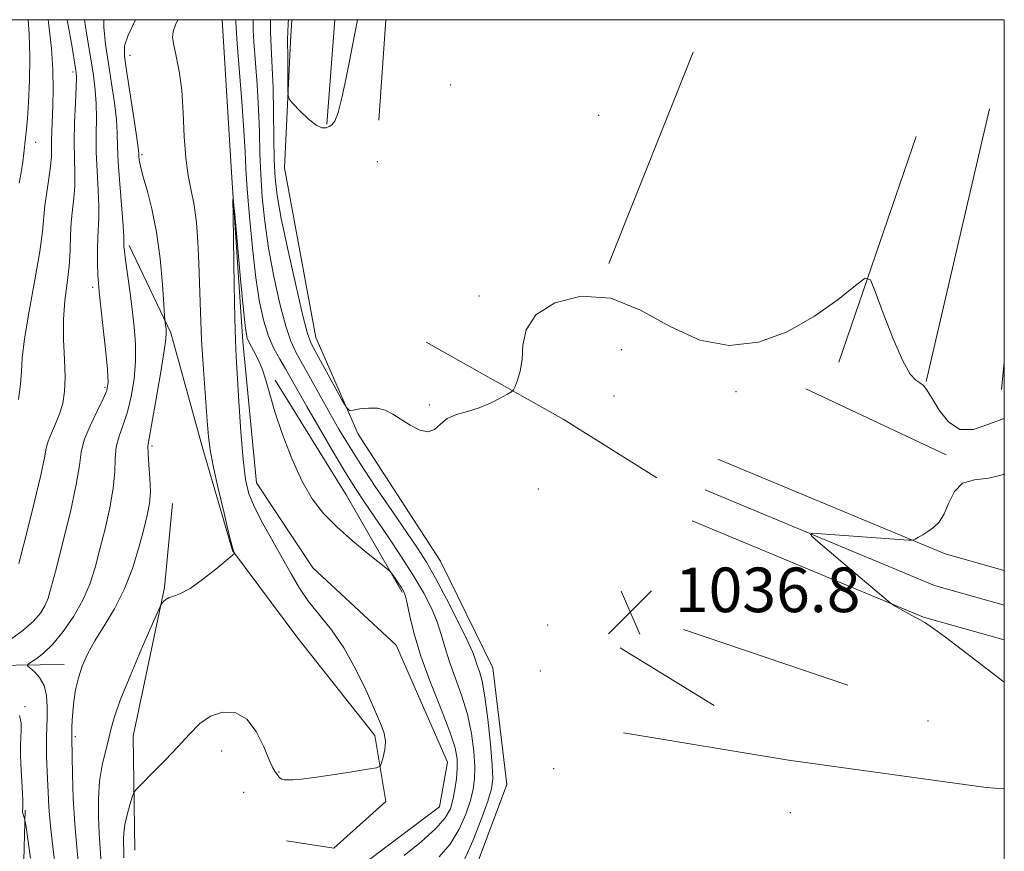
# Model space of a CAD drawing. Extents: x 2067300 to 2070200, y 322300 to 325200.
# Drawn here: x 2069823 to 2070000, y 324851 to 325000 of the extents above; entities that cross this region are included whole.
import ezdxf

# ---------------------------------------------------------------- set-up
doc = ezdxf.new("R2010")
doc.units = 0
doc.header["$MEASUREMENT"] = 0
doc.linetypes.add('rvrstm', pattern=[117.1, 50, -3.9, 0.5, -3.9, 0.5, -3.9, 0.5, -3.9, 50])
for name, color, linetype, lineweight in [('32000', 7, 'Continuous', 0), ('DTM HARD BREAKLINE', 7, 'Continuous', 0), ('DTM SPOT ELEVATION', 2, 'Continuous', 13), ('INDEX CONTOUR', 41, 'Continuous', 13), ('INTERMEDIATE CONTOUR', 44, 'Continuous', 0), ('SPOT ELEVATION', 7, 'Continuous', 0), ('STREAM - RIVER SINGLE LINE', 142, 'rvrstm', 0)]:
    doc.layers.add(name, color=color, linetype=linetype, lineweight=lineweight)
doc.styles.add('Style-ITALICS', font='ITALICS.shx')

# ---------------------------------------------------------------- blocks, each defined once
blk = doc.blocks.new('SPOT')
at = {"layer": 'SPOT ELEVATION'}
for p, q in [((-3.91, -3.91), (3.82, 3.81)), ((-1.65, 3.77), (1.72, -3.93))]:
    blk.add_line(p, q, dxfattribs=at)

msp = doc.modelspace()

# ---------------------------------------------------------------- linework, layer by layer
at = {"layer": '32000', "flags": 128}
msp.add_lwpolyline([(2067500, 322500), (2070000, 322500), (2070000, 325000), (2067500, 325000), (2067500, 322500)], dxfattribs=at)
at = {"layer": 'DTM HARD BREAKLINE'}
for points in [[(2069872.069, 325000, 1040.386), (2069871.85, 324996.09, 1040.4), (2069870.75, 324973.4, 1039.51), (2069876.39, 324942.92, 1038.83), (2069883.97, 324925.6, 1037.74), (2069898.76, 324902.77, 1037.3), (2069908.14, 324883.61, 1037.1), (2069910.68, 324862.7, 1037.45), (2069903.72, 324844.14, 1037.4), (2069894.12, 324837.41, 1037.5), (2069880.95, 324837.52, 1037.6), (2069869.58, 324835.35, 1037.45), (2069868.59, 324825.36, 1037.35), (2069876.14, 324804.86, 1036.56), (2069881.51, 324796.19, 1035.97), (2069892.69, 324775.2, 1035.58), (2069905.2, 324751.03, 1034.69), (2069919.07, 324726.84, 1034.1), (2069927.91, 324697.25, 1033.71), (2069942.1, 324656.71, 1032.48)], [(2069878.37, 324981.24, 1040.1), (2069879.809, 325000, 1040.238)], [(2069887.72, 324981.97, 1039.58), (2069888.966, 325000, 1039.696)], [(2069944.11, 324994.19, 1038.15), (2069928.98, 324956.23, 1038.25)], [(2069985.94, 324935.01, 1038.02), (2069997.35, 324984, 1038.15)], [(2069984.19, 324979.04, 1038.11), (2069970.31, 324938.52, 1037.93)], [(2069842.84, 324959.48, 1037.61), (2069850.32, 324943.75, 1035.73), (2069856.07, 324922.97, 1034.4), (2069861.42, 324904.72, 1034.03), (2069873.14, 324888.96, 1033.16), (2069886.96, 324871.49, 1032.29), (2069888.97, 324859.63, 1031.69), (2069879.59, 324851.24, 1031.19), (2069871.14, 324852.58, 1031.1)], [(2069937.59, 324917.74, 1037.67), (2069920.79, 324928.27, 1037.67), (2069896.22, 324942.12, 1038.57)], [(2069999.47, 324933.62, 1038.57), (2070000, 324938.501, 1038.584)], [(2069891.9, 324897.23, 1031.79), (2069881.81, 324914.67, 1032.77), (2069869.08, 324935.25, 1032.24)], [(2069989.58, 324921.85, 1037.87), (2069964.35, 324933.75, 1037.53)], [(2070000, 324901.105, 1038.658), (2069989.41, 324904.09, 1038.07), (2069948.57, 324921.11, 1037.58)], [(2070000, 324894.872, 1038.94), (2069987.44, 324898.41, 1038.27), (2069946.26, 324915.57, 1037.78)], [(2069843.88, 324850.9, 1031.08), (2069843.61, 324871.38, 1032.86), (2069849.18, 324898.03, 1034.15), (2069850.64, 324913.15, 1034.86)], [(2070000, 324888.639, 1038.816), (2069985.47, 324892.73, 1038.07), (2069943.95, 324910.03, 1037.58)], [(2069800.36, 324890.85, 1044.12), (2069813.84, 324883.96, 1040.04), (2069831.2, 324884.24, 1036.69)], [(2069942.39, 324890.51, 1036.92), (2069971.93, 324880.53, 1036.55)], [(2069931.05, 324887.19, 1036.66), (2069947.89, 324876.89, 1036.43)], [(2069931.65, 324871.98, 1036.64), (2069961.24, 324867.07, 1036.32), (2069996.75, 324862.12, 1037.05), (2070000, 324861.871, 1037.206)], [(2069824.21, 324858.06, 1039.86), (2069823.59, 324835.63, 1041.69), (2069829.34, 324814, 1042.06), (2069838.1, 324799.11, 1040.18), (2069846.04, 324787.61, 1037.47)]]:
    msp.add_polyline3d(points, dxfattribs=at)
at = {"layer": 'DTM SPOT ELEVATION'}
for p in [(2069843, 324993.59, 1035.3), (2069832.75, 324990.62, 1042.4), (2069900.59, 324988.27, 1038.1), (2069927.16, 324982.8, 1038.3), (2069826.06, 324977.96, 1045.4), (2069845.17, 324975.78, 1035.7), (2069887.41, 324974.51, 1038.2), (2069836.31, 324951.94, 1040.4), (2069905.66, 324950.37, 1038.4), (2069931.24, 324940.77, 1037), (2069838.5, 324934, 1040.3), (2069929.9, 324932.43, 1036.9), (2069951.82, 324933.22, 1037.9), (2069896.77, 324930.84, 1038.2), (2069846.95, 324923.46, 1035.7), (2069916.33, 324915.71, 1036.6), (2069918, 324891.34, 1036.1), (2069916.68, 324883.05, 1036.6), (2069824.16, 324876.66, 1039.8), (2069986.31, 324874.05, 1036.1), (2069833.22, 324871.27, 1035.7), (2069859.45, 324868.69, 1031.3), (2069869.78, 324864.91, 1032.1), (2069919.11, 324865.51, 1036.6), (2069863.45, 324861.29, 1030.4), (2069961.6, 324857.6, 1037.2)]:
    msp.add_point(p, dxfattribs=at)
at = {"layer": 'INDEX CONTOUR'}
for points in [[(2069821.124, 324888.421, 1040), (2069823.797, 324890.328, 1040), (2069825.71, 324892, 1040), (2069826.94, 324893.452, 1040), (2069827.723, 324894.774, 1040), (2069828.293, 324896.149, 1040), (2069828.884, 324898.127, 1040), (2069829.729, 324901.355, 1040), (2069830.96, 324906.162, 1040), (2069832.301, 324911.629, 1040), (2069833.372, 324916.519, 1040), (2069833.928, 324919.939, 1040), (2069834.263, 324922.345, 1040), (2069834.803, 324924.534, 1040), (2069835.838, 324927.087, 1040), (2069837.109, 324929.718, 1040), (2069838.223, 324931.926, 1040), (2069838.868, 324933.439, 1040), (2069839.072, 324934.9, 1040), (2069838.944, 324937.185, 1040), (2069838.597, 324940.836, 1040), (2069838.16, 324945.068, 1040), (2069837.497, 324951.145, 1040), (2069837.348, 324952.688, 1040), (2069837.262, 324954.208, 1040), (2069837.199, 324956.306, 1040), (2069837.172, 324958.72, 1040), (2069837.207, 324960.978, 1040), (2069837.412, 324964.452, 1040), (2069837.424, 324966.545, 1040), (2069837.29, 324969.41, 1040), (2069837.093, 324972.782, 1040), (2069836.948, 324976.24, 1040), (2069836.93, 324979.435, 1040), (2069836.968, 324982.322, 1040), (2069836.953, 324984.931, 1040), (2069836.786, 324987.364, 1040), (2069836.444, 324990.012, 1040), (2069835.913, 324993.339, 1040), (2069835.218, 324997.58, 1040), (2069834.85, 325000, 1040)], [(2069871.451, 325000, 1040), (2069871.42, 324999.411, 1040), (2069871.323, 324997.618, 1040), (2069871.289, 324996.677, 1040), (2069871.285, 324995.899, 1040), (2069871.327, 324993.642, 1040), (2069871.354, 324987.397, 1040), (2069871.39, 324986.301, 1040), (2069871.638, 324985.654, 1040), (2069872.309, 324984.895, 1040), (2069873.521, 324983.646, 1040), (2069875.011, 324982.211, 1040), (2069876.419, 324981.07, 1040), (2069877.469, 324980.577, 1040), (2069878.21, 324980.58, 1040), (2069878.772, 324980.806, 1040), (2069879.272, 324981.099, 1040), (2069879.783, 324981.786, 1040), (2069880.365, 324983.314, 1040), (2069881.052, 324985.952, 1040), (2069881.777, 324989.242, 1040), (2069882.447, 324992.549, 1040), (2069882.989, 324995.367, 1040), (2069883.852, 325000, 1040)], [(2069825.162, 324849.441, 1040), (2069824.291, 324855.449, 1040), (2069824.154, 324856.297, 1040), (2069824.081, 324856.565, 1040), (2069823.751, 324857.49, 1040), (2069823.698, 324857.702, 1040), (2069823.688, 324857.839, 1040), (2069823.732, 324858.081, 1040), (2069823.757, 324858.359, 1040), (2069823.764, 324858.908, 1040), (2069823.74, 324859.827, 1040), (2069823.686, 324861.095, 1040), (2069823.427, 324866.319, 1040), (2069823.376, 324868.112, 1040), (2069823.379, 324869.706, 1040), (2069823.42, 324871.123, 1040), (2069823.475, 324872.432, 1040), (2069823.474, 324873.706, 1040), (2069823.164, 324875.06, 1040)]]:
    msp.add_polyline3d(points, dxfattribs=at)
at = {"layer": 'INTERMEDIATE CONTOUR'}
for points in [[(2069822.972, 324931.783, 1044), (2069823.339, 324934.539, 1044), (2069823.509, 324936.811, 1044), (2069823.672, 324939.231, 1044), (2069824.09, 324942.675, 1044), (2069824.922, 324947.667, 1044), (2069825.937, 324953.32, 1044), (2069826.806, 324958.39, 1044), (2069827.289, 324961.968, 1044), (2069827.718, 324966.638, 1044), (2069828.051, 324969.04, 1044), (2069828.443, 324971.51, 1044), (2069828.758, 324973.703, 1044), (2069828.901, 324975.384, 1044), (2069828.923, 324976.767, 1044), (2069828.922, 324978.181, 1044), (2069828.969, 324979.904, 1044), (2069829.156, 324984.559, 1044), (2069829.226, 324987.55, 1044), (2069829.183, 324990.98, 1044), (2069828.934, 324994.829, 1044), (2069828.43, 324999.037, 1044), (2069828.296, 325000, 1044)], [(2069823.045, 324902.36, 1042), (2069824.352, 324907.463, 1042), (2069825.806, 324913.237, 1042), (2069826.999, 324918.22, 1042), (2069827.646, 324921.339, 1042), (2069827.964, 324923.077, 1042), (2069828.294, 324924.309, 1042), (2069828.888, 324925.738, 1042), (2069829.646, 324927.416, 1042), (2069830.38, 324929.223, 1042), (2069830.93, 324931.098, 1042), (2069831.258, 324933.213, 1042), (2069831.351, 324935.794, 1042), (2069831.234, 324938.98, 1042), (2069831.067, 324942.543, 1042), (2069831.045, 324946.165, 1042), (2069831.297, 324949.585, 1042), (2069831.701, 324952.777, 1042), (2069832.067, 324955.769, 1042), (2069832.262, 324958.584, 1042), (2069832.354, 324961.212, 1042), (2069832.466, 324963.633, 1042), (2069832.682, 324965.854, 1042), (2069832.928, 324967.975, 1042), (2069833.091, 324970.124, 1042), (2069833.097, 324972.429, 1042), (2069833.023, 324975.029, 1042), (2069832.985, 324978.069, 1042), (2069833.065, 324981.563, 1042), (2069833.211, 324985.02, 1042), (2069833.342, 324987.82, 1042), (2069833.388, 324989.547, 1042), (2069833.337, 324990.598, 1042), (2069833.193, 324991.571, 1042), (2069832.602, 324995.048, 1042), (2069831.73, 325000, 1042)], [(2069823.112, 324970.632, 1046), (2069823.451, 324972.591, 1046), (2069823.759, 324974.478, 1046), (2069823.968, 324976.055, 1046), (2069824.254, 324978.775, 1046), (2069824.431, 324980.314, 1046), (2069824.629, 324982.347, 1046), (2069824.814, 324985.199, 1046), (2069824.952, 324989.032, 1046), (2069825.001, 324993.331, 1046), (2069824.914, 324997.423, 1046), (2069824.734, 325000, 1046)], [(2069829.752, 324846.526, 1038), (2069829.221, 324850.993, 1038), (2069828.732, 324855.18, 1038), (2069828.435, 324858.604, 1038), (2069828.289, 324861.361, 1038), (2069828.206, 324863.697, 1038), (2069828.043, 324867.764, 1038), (2069827.999, 324869.558, 1038), (2069828.009, 324871.23, 1038), (2069828.115, 324874.666, 1038), (2069828.139, 324876.632, 1038), (2069828.008, 324878.629, 1038), (2069827.581, 324880.435, 1038), (2069826.79, 324881.875, 1038), (2069825.85, 324882.928, 1038), (2069824.627, 324883.995, 1038), (2069824.653, 324884.245, 1038), (2069825.145, 324884.581, 1038), (2069826.109, 324885.204, 1038), (2069827.475, 324886.265, 1038), (2069829.156, 324887.898, 1038), (2069831.041, 324890.175, 1038), (2069832.917, 324892.895, 1038), (2069834.551, 324895.792, 1038), (2069835.779, 324898.675, 1038), (2069836.73, 324901.66, 1038), (2069837.605, 324904.939, 1038), (2069838.538, 324908.608, 1038), (2069839.405, 324912.381, 1038), (2069840.018, 324915.874, 1038), (2069840.263, 324918.797, 1038), (2069840.341, 324921.222, 1038), (2069840.532, 324923.312, 1038), (2069841.04, 324925.244, 1038), (2069841.768, 324927.248, 1038), (2069842.549, 324929.566, 1038), (2069843.231, 324932.362, 1038), (2069843.736, 324935.479, 1038), (2069844.005, 324938.682, 1038), (2069843.999, 324941.793, 1038), (2069843.775, 324944.874, 1038), (2069843.402, 324948.042, 1038), (2069842.96, 324951.331, 1038), (2069842.186, 324956.886, 1038), (2069841.996, 324958.448, 1038), (2069841.925, 324959.292, 1038), (2069841.921, 324959.724, 1038), (2069841.93, 324960.103, 1038), (2069841.895, 324960.983, 1038), (2069841.756, 324962.966, 1038), (2069841.164, 324970.536, 1038), (2069840.91, 324974.411, 1038), (2069840.797, 324977.307, 1038), (2069840.725, 324979.624, 1038), (2069840.561, 324982.043, 1038), (2069840.204, 324985.07, 1038), (2069839.701, 324988.541, 1038), (2069839.135, 324992.12, 1038), (2069838.609, 324995.522, 1038), (2069838.296, 324998.666, 1038), (2069838.338, 325000, 1038)], [(2069833.802, 324847.572, 1036), (2069833.444, 324851.432, 1036), (2069833.08, 324855.631, 1036), (2069832.829, 324860.17, 1036), (2069832.685, 324864.486, 1036), (2069832.539, 324871.047, 1036), (2069832.58, 324873.008, 1036), (2069832.629, 324874.197, 1036), (2069832.737, 324875.731, 1036), (2069832.934, 324877.595, 1036), (2069833.253, 324879.669, 1036), (2069833.739, 324881.813, 1036), (2069834.432, 324883.93, 1036), (2069835.398, 324886.108, 1036), (2069836.711, 324888.481, 1036), (2069838.388, 324891.167, 1036), (2069840.23, 324894.217, 1036), (2069841.984, 324897.661, 1036), (2069843.445, 324901.453, 1036), (2069844.599, 324905.224, 1036), (2069845.48, 324908.523, 1036), (2069846.115, 324911.054, 1036), (2069846.51, 324913.133, 1036), (2069846.663, 324915.229, 1036), (2069846.597, 324917.656, 1036), (2069846.42, 324920.101, 1036), (2069846.262, 324922.091, 1036), (2069846.241, 324923.402, 1036), (2069846.428, 324924.778, 1036), (2069846.876, 324927.205, 1036), (2069847.594, 324931.285, 1036), (2069848.4, 324936.057, 1036), (2069849.066, 324940.178, 1036), (2069849.419, 324942.641, 1036), (2069849.519, 324943.799, 1036), (2069849.485, 324944.346, 1036), (2069849.252, 324946.026, 1036), (2069849.194, 324946.836, 1036), (2069849.066, 324948.839, 1036), (2069848.82, 324952.465, 1036), (2069848.409, 324957.1, 1036), (2069847.788, 324961.862, 1036), (2069846.954, 324966.017, 1036), (2069846.068, 324969.391, 1036), (2069845.328, 324971.952, 1036), (2069844.886, 324973.708, 1036), (2069844.686, 324974.824, 1036), (2069844.622, 324975.509, 1036), (2069844.587, 324976.047, 1036), (2069844.473, 324977.036, 1036), (2069844.171, 324979.154, 1036), (2069843.622, 324982.776, 1036), (2069842.357, 324990.901, 1036), (2069842.001, 324993.465, 1036), (2069842.053, 324995.282, 1036), (2069842.68, 324997.203, 1036), (2069843.973, 325000, 1036)], [(2069837.853, 324848.542, 1034), (2069837.679, 324851.233, 1034), (2069837.465, 324853.933, 1034), (2069837.326, 324856.954, 1034), (2069837.336, 324860.156, 1034), (2069837.558, 324863.286, 1034), (2069838.02, 324866.127, 1034), (2069838.599, 324868.615, 1034), (2069839.137, 324870.721, 1034), (2069839.558, 324872.542, 1034), (2069840.148, 324874.677, 1034), (2069841.273, 324877.85, 1034), (2069843.137, 324882.443, 1034), (2069845.285, 324887.481, 1034), (2069848.114, 324893.967, 1034), (2069848.538, 324894.886, 1034), (2069848.73, 324895.19, 1034), (2069848.999, 324895.518, 1034), (2069849.426, 324895.909, 1034), (2069850.037, 324896.255, 1034), (2069850.881, 324896.519, 1034), (2069852.085, 324896.954, 1034), (2069853.798, 324897.881, 1034), (2069856.052, 324899.479, 1034), (2069858.411, 324901.344, 1034), (2069861.377, 324903.808, 1034), (2069861.755, 324904.155, 1034), (2069861.78, 324904.262, 1034), (2069861.588, 324904.631, 1034), (2069861.511, 324904.831, 1034), (2069861.296, 324905.643, 1034), (2069860.783, 324907.714, 1034), (2069859.891, 324911.397, 1034), (2069858.844, 324915.838, 1034), (2069857.941, 324919.888, 1034), (2069857.4, 324922.76, 1034), (2069857.109, 324925.12, 1034), (2069856.878, 324928.001, 1034), (2069856.559, 324932.154, 1034), (2069856.195, 324937.203, 1034), (2069855.873, 324942.492, 1034), (2069855.659, 324947.477, 1034), (2069855.383, 324956.283, 1034), (2069855.205, 324960.141, 1034), (2069854.938, 324963.613, 1034), (2069854.546, 324966.67, 1034), (2069854.019, 324969.359, 1034), (2069853.463, 324972.049, 1034), (2069853.011, 324975.186, 1034), (2069852.748, 324979.054, 1034), (2069852.565, 324983.279, 1034), (2069852.302, 324987.326, 1034), (2069851.853, 324990.744, 1034), (2069851.325, 324993.449, 1034), (2069850.878, 324995.444, 1034), (2069850.658, 324996.803, 1034), (2069850.738, 324997.879, 1034), (2069851.18, 324999.091, 1034), (2069851.593, 325000, 1034)], [(2069861.974, 325000, 1034), (2069861.987, 324999.723, 1034), (2069862.063, 324998.459, 1034), (2069862.266, 324995.714, 1034), (2069863.081, 324985.334, 1034), (2069863.459, 324980.118, 1034), (2069863.683, 324976.321, 1034), (2069863.84, 324973.198, 1034), (2069864.065, 324969.581, 1034), (2069864.455, 324964.652, 1034), (2069864.992, 324959.017, 1034), (2069865.617, 324953.633, 1034), (2069866.293, 324949.261, 1034), (2069867.037, 324945.851, 1034), (2069867.885, 324943.156, 1034), (2069868.854, 324940.944, 1034), (2069869.895, 324939.043, 1034), (2069870.942, 324937.302, 1034), (2069871.978, 324935.528, 1034), (2069874.793, 324930.554, 1034), (2069876.932, 324926.811, 1034), (2069879.328, 324922.682, 1034), (2069881.606, 324918.85, 1034), (2069883.507, 324915.796, 1034), (2069885.235, 324913.173, 1034), (2069889.339, 324907.171, 1034), (2069891.722, 324903.613, 1034), (2069893.946, 324900.135, 1034), (2069895.76, 324897.035, 1034), (2069897.153, 324894.312, 1034), (2069898.172, 324891.882, 1034), (2069898.896, 324889.64, 1034), (2069899.528, 324887.381, 1034), (2069900.299, 324884.877, 1034), (2069902.544, 324878.719, 1034), (2069903.598, 324875.291, 1034), (2069904.326, 324871.841, 1034), (2069904.743, 324868.606, 1034), (2069904.917, 324865.842, 1034), (2069904.896, 324863.689, 1034), (2069904.651, 324861.825, 1034), (2069904.134, 324859.816, 1034), (2069903.298, 324857.353, 1034), (2069902.104, 324854.634, 1034), (2069900.511, 324851.987, 1034), (2069898.525, 324849.672, 1034)], [(2069865.111, 325000, 1036), (2069865.116, 324999.349, 1036), (2069865.15, 324998.179, 1036), (2069865.274, 324996.034, 1036), (2069865.822, 324988.356, 1036), (2069866.083, 324983.939, 1036), (2069866.238, 324979.86, 1036), (2069866.344, 324976.023, 1036), (2069866.489, 324972.182, 1036), (2069866.755, 324968.119, 1036), (2069867.205, 324963.737, 1036), (2069867.896, 324958.968, 1036), (2069868.848, 324953.866, 1036), (2069869.93, 324948.981, 1036), (2069870.974, 324944.978, 1036), (2069871.873, 324942.282, 1036), (2069872.784, 324940.327, 1036), (2069875.441, 324935.601, 1036), (2069878.917, 324929.335, 1036), (2069880.519, 324926.508, 1036), (2069882.215, 324923.662, 1036), (2069884.335, 324920.322, 1036), (2069887.061, 324916.214, 1036), (2069890.009, 324911.864, 1036), (2069894.638, 324905.084, 1036), (2069896.23, 324902.595, 1036), (2069897.873, 324899.745, 1036), (2069899.858, 324896.023, 1036), (2069901.9, 324892.016, 1036), (2069903.567, 324888.584, 1036), (2069904.553, 324886.353, 1036), (2069905.046, 324885.024, 1036), (2069905.358, 324884.06, 1036), (2069905.742, 324882.943, 1036), (2069906.217, 324881.215, 1036), (2069906.741, 324878.432, 1036), (2069907.268, 324874.403, 1036), (2069907.73, 324869.946, 1036), (2069908.056, 324866.131, 1036), (2069908.164, 324863.674, 1036), (2069907.94, 324861.876, 1036), (2069907.26, 324859.684, 1036), (2069906.067, 324856.378, 1036), (2069904.577, 324852.566, 1036), (2069903.072, 324849.188, 1036)], [(2069868.268, 325000, 1038), (2069868.266, 324999.73, 1038), (2069868.245, 324998.977, 1038), (2069868.237, 324997.898, 1038), (2069868.281, 324996.356, 1038), (2069868.563, 324991.378, 1038), (2069868.706, 324987.759, 1038), (2069868.793, 324983.399, 1038), (2069868.848, 324978.848, 1038), (2069868.915, 324974.783, 1038), (2069869.055, 324971.586, 1038), (2069869.418, 324968.458, 1038), (2069870.174, 324964.303, 1038), (2069871.404, 324958.474, 1038), (2069872.823, 324952.111, 1038), (2069874.062, 324946.8, 1038), (2069874.877, 324943.648, 1038), (2069875.548, 324941.836, 1038), (2069876.489, 324940.065, 1038), (2069881.046, 324931.768, 1038), (2069881.866, 324930.341, 1038), (2069882.399, 324929.858, 1038), (2069883.103, 324929.905, 1038), (2069884.309, 324930.111, 1038), (2069885.849, 324930.273, 1038), (2069887.433, 324930.232, 1038), (2069888.845, 324929.866, 1038), (2069890.186, 324929.193, 1038), (2069893.311, 324927.207, 1038), (2069895.028, 324926.321, 1038), (2069896.545, 324925.987, 1038), (2069897.711, 324926.44, 1038), (2069898.751, 324927.382, 1038), (2069899.984, 324928.378, 1038), (2069901.645, 324929.103, 1038), (2069903.623, 324929.668, 1038), (2069905.722, 324930.296, 1038), (2069907.746, 324931.134, 1038), (2069909.501, 324932.033, 1038), (2069910.791, 324932.769, 1038), (2069911.501, 324933.207, 1038), (2069911.851, 324933.57, 1038), (2069912.143, 324934.167, 1038), (2069912.592, 324935.256, 1038), (2069913.085, 324936.873, 1038), (2069913.425, 324939.003, 1038), (2069913.575, 324941.579, 1038), (2069914.138, 324944.342, 1038), (2069915.876, 324946.984, 1038), (2069919.314, 324949.157, 1038), (2069924.022, 324950.346, 1038), (2069929.332, 324949.996, 1038), (2069934.69, 324947.857, 1038), (2069940.009, 324944.913, 1038), (2069945.313, 324942.452, 1038), (2069950.615, 324941.506, 1038), (2069955.869, 324942.084, 1038), (2069961.013, 324943.941, 1038), (2069965.918, 324946.74, 1038), (2069970.172, 324949.787, 1038), (2069973.301, 324952.297, 1038), (2069975.036, 324953.577, 1038), (2069975.952, 324953.291, 1038), (2069976.834, 324951.196, 1038), (2069978.269, 324947.311, 1038), (2069980.05, 324942.71, 1038), (2069981.772, 324938.733, 1038), (2069983.117, 324936.38, 1038), (2069984.108, 324935.301, 1038), (2069984.855, 324934.813, 1038), (2069985.476, 324934.301, 1038), (2069986.141, 324933.447, 1038), (2069987.029, 324932.003, 1038), (2069988.291, 324929.899, 1038), (2069989.955, 324927.773, 1038), (2069992.023, 324926.432, 1038), (2069994.456, 324926.432, 1038), (2069997.067, 324927.297, 1038), (2069999.625, 324928.295, 1038), (2070000, 324928.382, 1038)], [(2069841.904, 324849.496, 1032), (2069841.918, 324850.921, 1032), (2069841.86, 324851.856, 1032), (2069841.823, 324852.833, 1032), (2069841.88, 324854.021, 1032), (2069842.098, 324855.493, 1032), (2069842.507, 324857.251, 1032), (2069842.994, 324859.006, 1032), (2069843.41, 324860.397, 1032), (2069843.696, 324861.215, 1032), (2069844.153, 324861.86, 1032), (2069845.174, 324862.887, 1032), (2069847.008, 324864.69, 1032), (2069849.33, 324867.027, 1032), (2069851.674, 324869.495, 1032), (2069853.691, 324871.743, 1032), (2069855.527, 324873.606, 1032), (2069857.442, 324874.967, 1032), (2069859.615, 324875.692, 1032), (2069861.876, 324875.582, 1032), (2069863.971, 324874.425, 1032), (2069865.692, 324872.176, 1032), (2069867.023, 324869.464, 1032), (2069867.994, 324867.091, 1032), (2069868.646, 324865.658, 1032), (2069869.063, 324864.972, 1032), (2069869.339, 324864.641, 1032), (2069869.765, 324864.052, 1032), (2069869.988, 324863.802, 1032), (2069870.268, 324863.627, 1032), (2069870.678, 324863.526, 1032), (2069871.302, 324863.487, 1032), (2069872.251, 324863.515, 1032), (2069873.763, 324863.649, 1032), (2069876.105, 324863.942, 1032), (2069879.355, 324864.416, 1032), (2069882.837, 324864.952, 1032), (2069885.686, 324865.402, 1032), (2069887.275, 324865.682, 1032), (2069887.922, 324865.983, 1032), (2069888.179, 324866.562, 1032), (2069888.48, 324867.6, 1032), (2069888.771, 324868.959, 1032), (2069888.877, 324870.428, 1032), (2069888.647, 324871.893, 1032), (2069888.014, 324873.66, 1032), (2069886.935, 324876.133, 1032), (2069885.397, 324879.549, 1032), (2069883.499, 324883.457, 1032), (2069881.378, 324887.24, 1032), (2069879.168, 324890.421, 1032), (2069875.084, 324895.534, 1032), (2069873.452, 324897.942, 1032), (2069871.966, 324900.479, 1032), (2069870.405, 324903.28, 1032), (2069868.632, 324906.398, 1032), (2069866.853, 324909.57, 1032), (2069865.356, 324912.446, 1032), (2069864.353, 324914.872, 1032), (2069863.732, 324917.46, 1032), (2069863.304, 324921.008, 1032), (2069862.915, 324925.978, 1032), (2069862.562, 324931.47, 1032), (2069862.083, 324939.525, 1032), (2069861.95, 324942.374, 1032), (2069861.839, 324946.322, 1032), (2069861.721, 324952.328, 1032), (2069861.513, 324964.74, 1032), (2069861.476, 324967.73, 1032), (2069861.555, 324967.799, 1032), (2069861.815, 324965.005, 1032), (2069862.858, 324953.397, 1032), (2069863.374, 324947.901, 1032), (2069863.737, 324944.553, 1032), (2069864.059, 324942.84, 1032), (2069864.504, 324941.785, 1032), (2069865.184, 324940.579, 1032), (2069865.991, 324939.083, 1032), (2069866.766, 324937.327, 1032), (2069867.412, 324935.293, 1032), (2069868.092, 324932.787, 1032), (2069869.029, 324929.567, 1032), (2069870.387, 324925.539, 1032), (2069872.059, 324921.198, 1032), (2069873.877, 324917.187, 1032), (2069875.73, 324913.976, 1032), (2069877.755, 324911.35, 1032), (2069880.144, 324908.919, 1032), (2069882.966, 324906.425, 1032), (2069885.776, 324904.109, 1032), (2069889.238, 324901.352, 1032), (2069889.794, 324900.844, 1032), (2069890.142, 324900.379, 1032), (2069891.821, 324897.904, 1032), (2069892.195, 324897.272, 1032), (2069892.472, 324896.51, 1032), (2069892.776, 324895.179, 1032), (2069893.239, 324892.925, 1032), (2069894.01, 324889.739, 1032), (2069895.24, 324885.696, 1032), (2069896.979, 324880.983, 1032), (2069898.87, 324876.223, 1032), (2069900.454, 324872.149, 1032), (2069901.383, 324869.278, 1032), (2069901.756, 324867.267, 1032), (2069901.778, 324865.554, 1032), (2069901.627, 324863.703, 1032), (2069901.361, 324861.773, 1032), (2069901.008, 324859.947, 1032), (2069900.53, 324858.327, 1032), (2069899.631, 324856.703, 1032), (2069897.949, 324854.786, 1032), (2069895.305, 324852.413, 1032), (2069892.251, 324849.933, 1032)], [(2070000, 324918.459, 1038), (2069999.845, 324918.355, 1038), (2069997.201, 324917.684, 1038), (2069994.63, 324917.406, 1038), (2069992.49, 324916.777, 1038), (2069991.033, 324915.267, 1038), (2069990.05, 324913.236, 1038), (2069989.223, 324911.264, 1038), (2069988.298, 324909.805, 1038), (2069987.291, 324908.808, 1038), (2069986.282, 324908.094, 1038), (2069985.351, 324907.519, 1038), (2069984.569, 324907.069, 1038), (2069984.007, 324906.757, 1038), (2069983.675, 324906.593, 1038), (2069983.365, 324906.547, 1038), (2069982.812, 324906.578, 1038), (2069967.123, 324907.698, 1038), (2069965.487, 324907.786, 1038), (2069965.116, 324907.617, 1038), (2069965.695, 324907.047, 1038), (2069970.996, 324902.481, 1038), (2069979.121, 324895.566, 1038), (2069979.744, 324895.1, 1038), (2069980.423, 324894.696, 1038), (2069982.88, 324893.305, 1038), (2069984.071, 324892.657, 1038), (2069984.894, 324892.23, 1038), (2069985.734, 324891.738, 1038), (2069987.122, 324890.781, 1038), (2069989.412, 324889.104, 1038), (2069992.239, 324886.988, 1038), (2069995.057, 324884.85, 1038), (2070000, 324881.033, 1038)]]:
    msp.add_polyline3d(points, dxfattribs=at)
at = {"layer": 'STREAM - RIVER SINGLE LINE'}
msp.add_polyline3d([(2069859.544, 325000, 1032.438), (2069861.28, 324971.61, 1032.04), (2069863.26, 324942.22, 1031.55), (2069865.71, 324916.83, 1031.2), (2069875.82, 324901.61, 1030.93), (2069890.83, 324887.69, 1030.71), (2069900, 324866.69, 1030.75), (2069898.6, 324858.69, 1030.58), (2069883.37, 324847.25, 1030.44), (2069868.68, 324846.92, 1030.17), (2069853.1, 324846.17, 1029.73), (2069844.51, 324830.66, 1029.37), (2069846.61, 324815.95, 1029.37), (2069860.24, 324796.26, 1028.84), (2069873.01, 324780.12, 1028.26), (2069883.07, 324759.12, 1027.59), (2069893.59, 324740.34, 1027.42), (2069905.33, 324707.3, 1026.61), (2069914.03, 324683.19, 1025.72)], dxfattribs=at)

# ---------------------------------------------------------------- block references
at = {"layer": 'SPOT ELEVATION'}
msp.add_blockref('SPOT', (2069932.849, 324893.627, 1036.833), dxfattribs=at)

# ---------------------------------------------------------------- texts
at = {"layer": 'SPOT ELEVATION', "style": 'Style-ITALICS'}
msp.add_text('1036.8', height=8, dxfattribs=at).set_placement((2069940.849, 324893.627, 1036.833))

doc.saveas('drawing.dxf')
